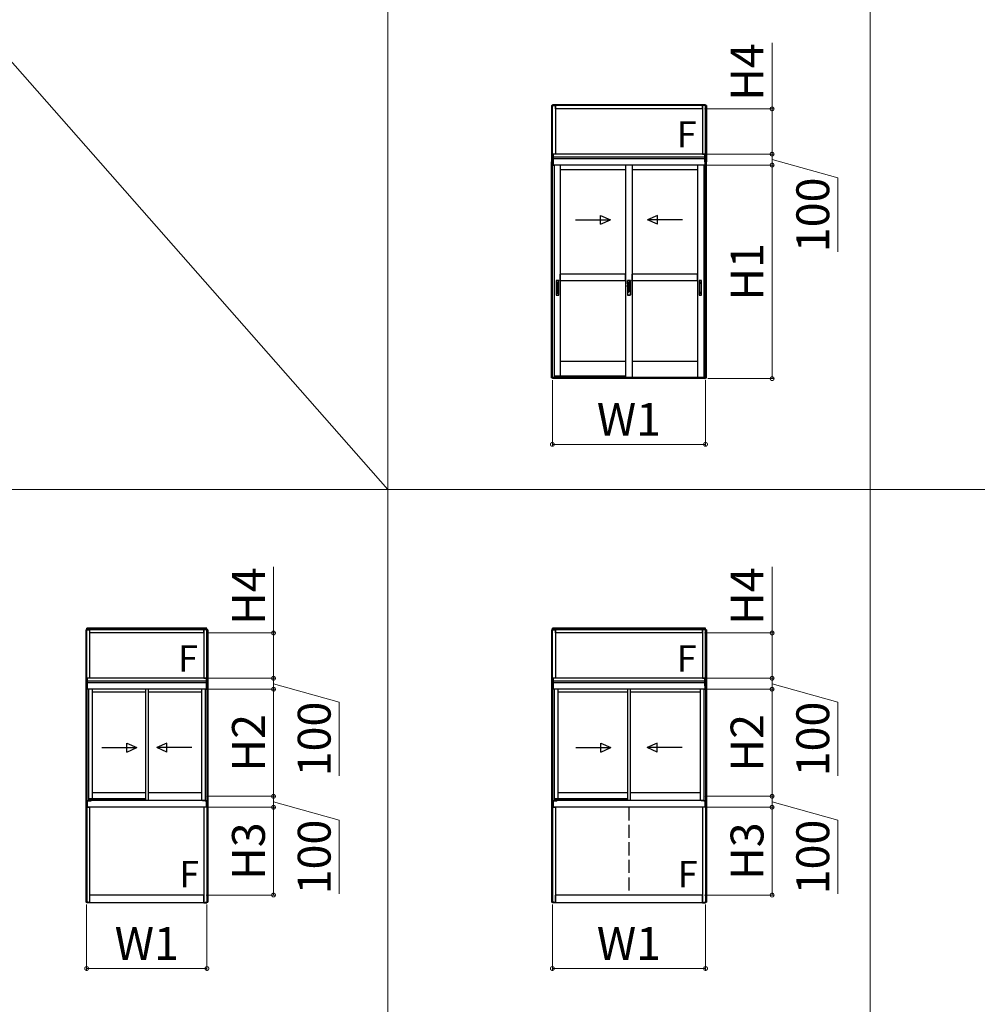
# Model space of a CAD drawing. Extents: x 0 to 1750, y 0 to 2653.
# Drawn here: x 437 to 874, y 1585 to 2034 of the extents above; entities that cross this region are included whole.
import ezdxf

# ---------------------------------------------------------------- set-up
doc = ezdxf.new("R2010")
doc.units = 0
doc.linetypes.add('YHIDDEN_1', pattern=[4, 3, -1])
doc.layers.get('0').update_dxf_attribs({"linetype": 'CONTINUOUS'})
doc.layers.get('Defpoints').update_dxf_attribs({"linetype": 'CONTINUOUS'})
for name, color, linetype, lineweight in [('USER1', 3, 'CONTINUOUS', 13), ('YKK_A1', 4, 'CONTINUOUS', 30), ('YKK_D', 6, 'CONTINUOUS', 13)]:
    doc.layers.add(name, color=color, linetype=linetype, lineweight=lineweight)
doc.styles.add('text-b', font='txt')
doc.dimstyles.new('DOT-DET0.05-b', dxfattribs={"dimtxt": 15, "dimasz": 2.55, "dimexe": 1, "dimexo": 1, "dimgap": 2, "dimtad": 1, "dimlfac": 20, "dimdsep": 46, "dimtxsty": 'text-b', "dimblk": 'DOT', "dimcen": 0, "dimclrd": 256, "dimclre": 256, "dimclrt": 256, "dimazin": 2, "dimtfac": 0.45, "dimtmove": 0, "dimatfit": 3, "dimldrblk": 'OPEN30', "dimfxl": 0, "dimlwd": -1, "dimlwe": -1, "dimarcsym": 0})

# ---------------------------------------------------------------- blocks, each defined once
blk = doc.blocks.new('_DotSmall')
at = {"color": 0, "linetype": 'ByBlock', "const_width": 0.5}
blk.add_lwpolyline([(-0.0625, 0, 1), (0.0625, 0, 1)], format="xyb", close=True, dxfattribs=at)
blk = doc.blocks.new('*D33')
at = {"layer": 'Defpoints', "color": 0, "transparency": 16777216}
for p in [(680, 1870.92), (749.9, 1870.92), (749.9, 1840.62)]:
    blk.add_point(p, dxfattribs=at)
at = {"layer": 'YKK_D', "transparency": 16777216}
for p, q in [((680, 1869.92), (680, 1839.62)), ((749.9, 1869.92), (749.9, 1839.62)), ((680, 1840.62), (749.9, 1840.62))]:
    blk.add_line(p, q, dxfattribs=at)
at = {"layer": 'YKK_D', "transparency": 16777216, "xscale": 3.5, "yscale": 3.5, "zscale": 3.5, "rotation": 180}
blk.add_blockref('_DotSmall', (680, 1840.62), dxfattribs=at)
at = {"layer": 'YKK_D', "transparency": 16777216, "xscale": 3.5, "yscale": 3.5, "zscale": 3.5}
blk.add_blockref('_DotSmall', (749.9, 1840.62), dxfattribs=at)
at = {"layer": 'YKK_D', "color": 151, "transparency": 16777216, "insert": (714.95, 1850.12), "char_height": 15, "attachment_point": 5, "style": 'text-b'}
blk.add_mtext('W1', dxfattribs=at)
blk = doc.blocks.new('_Open30')
at = {"color": 0, "linetype": 'ByBlock', "lineweight": -2}
for p, q in [((-1, 0.27), (0, 0)), ((0, 0), (-1, -0.27)), ((0, 0), (-1, 0))]:
    blk.add_line(p, q, dxfattribs=at)
blk = doc.blocks.new('*D19')
at = {"layer": 'Defpoints', "color": 0, "transparency": 16777216}
for p in [(749.63, 1968.07), (780.28, 1968.07), (749.88, 1870.62)]:
    blk.add_point(p, dxfattribs=at)
at = {"layer": 'YKK_D', "transparency": 16777216}
for p, q in [((750.63, 1968.07), (781.28, 1968.07)), ((780.28, 1870.62), (780.28, 1968.07)), ((750.88, 1870.62), (781.28, 1870.62))]:
    blk.add_line(p, q, dxfattribs=at)
at = {"layer": 'YKK_D', "transparency": 16777216, "xscale": 3.5, "yscale": 3.5, "zscale": 3.5}
for p, rotation in [((780.28, 1968.07), 90), ((780.28, 1870.62), 270)]:
    blk.add_blockref('_DotSmall', p, dxfattribs=dict(at, rotation=rotation))
at = {"layer": 'YKK_D', "color": 151, "transparency": 16777216, "insert": (770.78, 1919.35), "char_height": 15, "attachment_point": 5, "rotation": 90, "style": 'text-b'}
blk.add_mtext('H1', dxfattribs=at)
blk = doc.blocks.new('*D20')
at = {"layer": 'Defpoints', "color": 0, "transparency": 16777216}
for p in [(748.5, 1993.72), (780.28, 1993.72), (749.63, 1973.07)]:
    blk.add_point(p, dxfattribs=at)
at = {"layer": 'YKK_D', "transparency": 16777216}
for p, q in [((780.28, 1993.72), (780.28, 2023.89)), ((749.5, 1993.72), (781.28, 1993.72)), ((780.28, 1973.07), (780.28, 1993.72)), ((750.63, 1973.07), (781.28, 1973.07))]:
    blk.add_line(p, q, dxfattribs=at)
at = {"layer": 'YKK_D', "transparency": 16777216, "xscale": 3.5, "yscale": 3.5, "zscale": 3.5}
for p, rotation in [((780.28, 1993.72), 90), ((780.28, 1973.07), 270)]:
    blk.add_blockref('_DotSmall', p, dxfattribs=dict(at, rotation=rotation))
at = {"layer": 'YKK_D', "color": 151, "transparency": 16777216, "insert": (770.78, 2010.56), "char_height": 15, "attachment_point": 5, "rotation": 90, "style": 'text-b'}
blk.add_mtext('H4', dxfattribs=at)
blk = doc.blocks.new('*D43')
at = {"layer": 'Defpoints', "color": 0, "transparency": 16777216}
for p in [(467.5, 1631.74), (522.4, 1631.74), (522.4, 1601.47)]:
    blk.add_point(p, dxfattribs=at)
at = {"layer": 'YKK_D', "transparency": 16777216}
for p, q in [((467.5, 1630.74), (467.5, 1600.47)), ((522.4, 1630.74), (522.4, 1600.47)), ((467.5, 1601.47), (522.4, 1601.47))]:
    blk.add_line(p, q, dxfattribs=at)
at = {"layer": 'YKK_D', "transparency": 16777216, "xscale": 3.5, "yscale": 3.5, "zscale": 3.5, "rotation": 180}
blk.add_blockref('_DotSmall', (467.5, 1601.47), dxfattribs=at)
at = {"layer": 'YKK_D', "transparency": 16777216, "xscale": 3.5, "yscale": 3.5, "zscale": 3.5}
blk.add_blockref('_DotSmall', (522.4, 1601.47), dxfattribs=at)
at = {"layer": 'YKK_D', "color": 151, "transparency": 16777216, "insert": (494.95, 1610.97), "char_height": 15, "attachment_point": 5, "style": 'text-b'}
blk.add_mtext('W1', dxfattribs=at)
blk = doc.blocks.new('*D44')
at = {"layer": 'Defpoints', "color": 0, "transparency": 16777216}
for p in [(680, 1631.74), (749.9, 1631.74), (749.9, 1601.47)]:
    blk.add_point(p, dxfattribs=at)
at = {"layer": 'YKK_D', "transparency": 16777216}
for p, q in [((680, 1630.74), (680, 1600.47)), ((749.9, 1630.74), (749.9, 1600.47)), ((680, 1601.47), (749.9, 1601.47))]:
    blk.add_line(p, q, dxfattribs=at)
at = {"layer": 'YKK_D', "transparency": 16777216, "xscale": 3.5, "yscale": 3.5, "zscale": 3.5, "rotation": 180}
blk.add_blockref('_DotSmall', (680, 1601.47), dxfattribs=at)
at = {"layer": 'YKK_D', "transparency": 16777216, "xscale": 3.5, "yscale": 3.5, "zscale": 3.5}
blk.add_blockref('_DotSmall', (749.9, 1601.47), dxfattribs=at)
at = {"layer": 'YKK_D', "color": 151, "transparency": 16777216, "insert": (714.95, 1610.97), "char_height": 15, "attachment_point": 5, "style": 'text-b'}
blk.add_mtext('W1', dxfattribs=at)
blk = doc.blocks.new('*D78')
at = {"layer": 'Defpoints', "color": 0, "transparency": 16777216}
for p in [(750.28, 1973.07), (780.28, 1973.07), (749.6, 1968.07)]:
    blk.add_point(p, dxfattribs=at)
at = {"layer": 'YKK_D', "transparency": 16777216}
for p, q in [((751.28, 1973.07), (781.28, 1973.07)), ((780.28, 1968.07), (780.28, 1973.07)), ((750.6, 1968.07), (781.28, 1968.07)), ((780.28, 1970.57), (810.28, 1962.19)), ((810.28, 1962.19), (810.28, 1928.53))]:
    blk.add_line(p, q, dxfattribs=at)
at = {"layer": 'YKK_D', "transparency": 16777216, "xscale": 3.5, "yscale": 3.5, "zscale": 3.5}
for p, rotation in [((780.28, 1973.07), 90), ((780.28, 1968.07), 270)]:
    blk.add_blockref('_DotSmall', p, dxfattribs=dict(at, rotation=rotation))
at = {"layer": 'YKK_D', "transparency": 16777216, "insert": (800.78, 1945.36), "char_height": 15, "attachment_point": 5, "rotation": 90, "style": 'text-b'}
blk.add_mtext('100', dxfattribs=at)
blk = doc.blocks.new('*D89')
at = {"layer": 'Defpoints', "color": 0, "transparency": 16777216}
for p in [(522.1, 1675.07), (552.78, 1675.07), (521, 1634.97)]:
    blk.add_point(p, dxfattribs=at)
at = {"layer": 'YKK_D', "transparency": 16777216}
for p, q in [((523.1, 1675.07), (553.78, 1675.07)), ((552.78, 1634.97), (552.78, 1675.07)), ((522, 1634.97), (553.78, 1634.97))]:
    blk.add_line(p, q, dxfattribs=at)
at = {"layer": 'YKK_D', "transparency": 16777216, "xscale": 3.5, "yscale": 3.5, "zscale": 3.5}
for p, rotation in [((552.78, 1675.07), 90), ((552.78, 1634.97), 270)]:
    blk.add_blockref('_DotSmall', p, dxfattribs=dict(at, rotation=rotation))
at = {"layer": 'YKK_D', "color": 151, "transparency": 16777216, "insert": (543.28, 1655.02), "char_height": 15, "attachment_point": 5, "rotation": 90, "style": 'text-b'}
blk.add_mtext('H3', dxfattribs=at)
blk = doc.blocks.new('*D90')
at = {"layer": 'Defpoints', "color": 0, "transparency": 16777216}
for p in [(522.13, 1728.92), (552.78, 1728.92), (522.03, 1680.07)]:
    blk.add_point(p, dxfattribs=at)
at = {"layer": 'YKK_D', "transparency": 16777216}
for p, q in [((523.13, 1728.92), (553.78, 1728.92)), ((552.78, 1680.07), (552.78, 1728.92)), ((523.03, 1680.07), (553.78, 1680.07))]:
    blk.add_line(p, q, dxfattribs=at)
at = {"layer": 'YKK_D', "transparency": 16777216, "xscale": 3.5, "yscale": 3.5, "zscale": 3.5}
for p, rotation in [((552.78, 1728.92), 90), ((552.78, 1680.07), 270)]:
    blk.add_blockref('_DotSmall', p, dxfattribs=dict(at, rotation=rotation))
at = {"layer": 'YKK_D', "color": 151, "transparency": 16777216, "insert": (543.28, 1704.49), "char_height": 15, "attachment_point": 5, "rotation": 90, "style": 'text-b'}
blk.add_mtext('H2', dxfattribs=at)
blk = doc.blocks.new('*D91')
at = {"layer": 'Defpoints', "color": 0, "transparency": 16777216}
for p in [(521, 1754.57), (552.78, 1754.57), (522.13, 1733.92)]:
    blk.add_point(p, dxfattribs=at)
at = {"layer": 'YKK_D', "transparency": 16777216}
for p, q in [((552.78, 1754.57), (552.78, 1784.74)), ((522, 1754.57), (553.78, 1754.57)), ((552.78, 1733.92), (552.78, 1754.57)), ((523.13, 1733.92), (553.78, 1733.92))]:
    blk.add_line(p, q, dxfattribs=at)
at = {"layer": 'YKK_D', "transparency": 16777216, "xscale": 3.5, "yscale": 3.5, "zscale": 3.5}
for p, rotation in [((552.78, 1754.57), 90), ((552.78, 1733.92), 270)]:
    blk.add_blockref('_DotSmall', p, dxfattribs=dict(at, rotation=rotation))
at = {"layer": 'YKK_D', "color": 151, "transparency": 16777216, "insert": (543.28, 1771.4), "char_height": 15, "attachment_point": 5, "rotation": 90, "style": 'text-b'}
blk.add_mtext('H4', dxfattribs=at)
blk = doc.blocks.new('*D92')
at = {"layer": 'Defpoints', "color": 0, "transparency": 16777216}
for p in [(522.78, 1733.92), (552.78, 1733.92), (522.1, 1728.92)]:
    blk.add_point(p, dxfattribs=at)
at = {"layer": 'YKK_D', "transparency": 16777216}
for p, q in [((523.78, 1733.92), (553.78, 1733.92)), ((552.78, 1728.92), (552.78, 1733.92)), ((552.78, 1731.42), (582.78, 1723.03)), ((523.1, 1728.92), (553.78, 1728.92)), ((582.78, 1723.03), (582.78, 1689.37))]:
    blk.add_line(p, q, dxfattribs=at)
at = {"layer": 'YKK_D', "transparency": 16777216, "xscale": 3.5, "yscale": 3.5, "zscale": 3.5}
for p, rotation in [((552.78, 1733.92), 90), ((552.78, 1728.92), 270)]:
    blk.add_blockref('_DotSmall', p, dxfattribs=dict(at, rotation=rotation))
at = {"layer": 'YKK_D', "transparency": 16777216, "insert": (573.28, 1706.2), "char_height": 15, "attachment_point": 5, "rotation": 90, "style": 'text-b'}
blk.add_mtext('100', dxfattribs=at)
blk = doc.blocks.new('*D93')
at = {"layer": 'Defpoints', "color": 0, "transparency": 16777216}
for p in [(522.78, 1680.07), (552.78, 1680.07), (522.1, 1675.07)]:
    blk.add_point(p, dxfattribs=at)
at = {"layer": 'YKK_D', "transparency": 16777216}
for p, q in [((523.78, 1680.07), (553.78, 1680.07)), ((552.78, 1675.07), (552.78, 1680.07)), ((552.78, 1677.57), (582.78, 1669.18)), ((523.1, 1675.07), (553.78, 1675.07)), ((582.78, 1669.18), (582.78, 1635.52))]:
    blk.add_line(p, q, dxfattribs=at)
at = {"layer": 'YKK_D', "transparency": 16777216, "xscale": 3.5, "yscale": 3.5, "zscale": 3.5}
for p, rotation in [((552.78, 1680.07), 90), ((552.78, 1675.07), 270)]:
    blk.add_blockref('_DotSmall', p, dxfattribs=dict(at, rotation=rotation))
at = {"layer": 'YKK_D', "transparency": 16777216, "insert": (573.28, 1652.35), "char_height": 15, "attachment_point": 5, "rotation": 90, "style": 'text-b'}
blk.add_mtext('100', dxfattribs=at)
blk = doc.blocks.new('*D94')
at = {"layer": 'Defpoints', "color": 0, "transparency": 16777216}
for p in [(749.6, 1675.07), (780.28, 1675.07), (748.5, 1634.97)]:
    blk.add_point(p, dxfattribs=at)
at = {"layer": 'YKK_D', "transparency": 16777216}
for p, q in [((750.6, 1675.07), (781.28, 1675.07)), ((780.28, 1634.97), (780.28, 1675.07)), ((749.5, 1634.97), (781.28, 1634.97))]:
    blk.add_line(p, q, dxfattribs=at)
at = {"layer": 'YKK_D', "transparency": 16777216, "xscale": 3.5, "yscale": 3.5, "zscale": 3.5}
for p, rotation in [((780.28, 1675.07), 90), ((780.28, 1634.97), 270)]:
    blk.add_blockref('_DotSmall', p, dxfattribs=dict(at, rotation=rotation))
at = {"layer": 'YKK_D', "color": 151, "transparency": 16777216, "insert": (770.78, 1655.02), "char_height": 15, "attachment_point": 5, "rotation": 90, "style": 'text-b'}
blk.add_mtext('H3', dxfattribs=at)
blk = doc.blocks.new('*D95')
at = {"layer": 'Defpoints', "color": 0, "transparency": 16777216}
for p in [(749.63, 1728.92), (780.28, 1728.92), (749.53, 1680.07)]:
    blk.add_point(p, dxfattribs=at)
at = {"layer": 'YKK_D', "transparency": 16777216}
for p, q in [((750.63, 1728.92), (781.28, 1728.92)), ((780.28, 1680.07), (780.28, 1728.92)), ((750.53, 1680.07), (781.28, 1680.07))]:
    blk.add_line(p, q, dxfattribs=at)
at = {"layer": 'YKK_D', "transparency": 16777216, "xscale": 3.5, "yscale": 3.5, "zscale": 3.5}
for p, rotation in [((780.28, 1728.92), 90), ((780.28, 1680.07), 270)]:
    blk.add_blockref('_DotSmall', p, dxfattribs=dict(at, rotation=rotation))
at = {"layer": 'YKK_D', "color": 151, "transparency": 16777216, "insert": (770.78, 1704.49), "char_height": 15, "attachment_point": 5, "rotation": 90, "style": 'text-b'}
blk.add_mtext('H2', dxfattribs=at)
blk = doc.blocks.new('*D96')
at = {"layer": 'Defpoints', "color": 0, "transparency": 16777216}
for p in [(748.5, 1754.57), (780.28, 1754.57), (749.63, 1733.92)]:
    blk.add_point(p, dxfattribs=at)
at = {"layer": 'YKK_D', "transparency": 16777216}
for p, q in [((780.28, 1754.57), (780.28, 1784.74)), ((749.5, 1754.57), (781.28, 1754.57)), ((780.28, 1733.92), (780.28, 1754.57)), ((750.63, 1733.92), (781.28, 1733.92))]:
    blk.add_line(p, q, dxfattribs=at)
at = {"layer": 'YKK_D', "transparency": 16777216, "xscale": 3.5, "yscale": 3.5, "zscale": 3.5}
for p, rotation in [((780.28, 1754.57), 90), ((780.28, 1733.92), 270)]:
    blk.add_blockref('_DotSmall', p, dxfattribs=dict(at, rotation=rotation))
at = {"layer": 'YKK_D', "color": 151, "transparency": 16777216, "insert": (770.78, 1771.4), "char_height": 15, "attachment_point": 5, "rotation": 90, "style": 'text-b'}
blk.add_mtext('H4', dxfattribs=at)
blk = doc.blocks.new('*D97')
at = {"layer": 'Defpoints', "color": 0, "transparency": 16777216}
for p in [(750.28, 1733.92), (780.28, 1733.92), (749.6, 1728.92)]:
    blk.add_point(p, dxfattribs=at)
at = {"layer": 'YKK_D', "transparency": 16777216}
for p, q in [((751.28, 1733.92), (781.28, 1733.92)), ((780.28, 1728.92), (780.28, 1733.92)), ((780.28, 1731.42), (810.28, 1723.03)), ((750.6, 1728.92), (781.28, 1728.92)), ((810.28, 1723.03), (810.28, 1689.37))]:
    blk.add_line(p, q, dxfattribs=at)
at = {"layer": 'YKK_D', "transparency": 16777216, "xscale": 3.5, "yscale": 3.5, "zscale": 3.5}
for p, rotation in [((780.28, 1733.92), 90), ((780.28, 1728.92), 270)]:
    blk.add_blockref('_DotSmall', p, dxfattribs=dict(at, rotation=rotation))
at = {"layer": 'YKK_D', "transparency": 16777216, "insert": (800.78, 1706.2), "char_height": 15, "attachment_point": 5, "rotation": 90, "style": 'text-b'}
blk.add_mtext('100', dxfattribs=at)
blk = doc.blocks.new('*D98')
at = {"layer": 'Defpoints', "color": 0, "transparency": 16777216}
for p in [(750.28, 1680.07), (780.28, 1680.07), (749.6, 1675.07)]:
    blk.add_point(p, dxfattribs=at)
at = {"layer": 'YKK_D', "transparency": 16777216}
for p, q in [((751.28, 1680.07), (781.28, 1680.07)), ((780.28, 1675.07), (780.28, 1680.07)), ((780.28, 1677.57), (810.28, 1669.18)), ((750.6, 1675.07), (781.28, 1675.07)), ((810.28, 1669.18), (810.28, 1635.52))]:
    blk.add_line(p, q, dxfattribs=at)
at = {"layer": 'YKK_D', "transparency": 16777216, "xscale": 3.5, "yscale": 3.5, "zscale": 3.5}
for p, rotation in [((780.28, 1680.07), 90), ((780.28, 1675.07), 270)]:
    blk.add_blockref('_DotSmall', p, dxfattribs=dict(at, rotation=rotation))
at = {"layer": 'YKK_D', "transparency": 16777216, "insert": (800.78, 1652.35), "char_height": 15, "attachment_point": 5, "rotation": 90, "style": 'text-b'}
blk.add_mtext('100', dxfattribs=at)

msp = doc.modelspace()

# ---------------------------------------------------------------- linework, layer by layer
at = {"layer": 'USER1'}
for p, q in [((604.95237, 2369.99819), (604.96932, 819.9981)), ((824.95237, 2369.99819), (824.96932, 819.9981)), ((384.95237, 2069.99819), (604.95237, 1819.99819)), ((44.95237, 1819.99819), (1704.95237, 1819.99819))]:
    msp.add_line(p, q, dxfattribs=at)
at = {"layer": 'YKK_A1'}
for p, q in [((679.62737, 1995.22319), (681.37737, 1995.22319)), ((679.62737, 1995.22319), (679.62737, 1969.57319)), ((749.87737, 1995.62318), (680.02737, 1995.62318)), ((680.02737, 1995.22319), (680.02737, 1995.62318)), ((749.87737, 1995.27318), (680.02737, 1995.27318)), ((680.06737, 1969.57319), (680.06737, 1995.22319)), ((681.37737, 1995.22319), (681.37737, 1973.07319)), ((748.50237, 1995.22319), (681.40237, 1995.22319)), ((681.40237, 1993.72319), (681.40237, 1995.22319)), ((748.50237, 1993.72319), (748.50237, 1995.22319)), ((750.27737, 1995.22319), (748.52737, 1995.22319)), ((748.52737, 1995.22319), (748.52737, 1973.07319)), ((749.83737, 1969.57319), (749.83737, 1995.22319)), ((749.87737, 1995.22319), (749.87737, 1995.62319)), ((750.27737, 1995.22319), (750.27737, 1969.57319)), ((748.50237, 1993.72319), (681.40237, 1993.72319)), ((680.27737, 1969.57319), (680.27737, 1973.07319)), ((681.37737, 1973.07319), (680.27737, 1973.07319)), ((749.60237, 1973.07319), (680.30237, 1973.07319)), ((680.30237, 1973.07319), (680.30237, 1968.07319)), ((748.52737, 1973.07319), (749.62737, 1973.07319)), ((749.60237, 1973.07319), (749.60237, 1968.07319)), ((749.62737, 1969.57319), (749.62737, 1973.07319)), ((679.62737, 1870.92319), (679.62737, 1969.57319)), ((679.62737, 1969.57319), (680.27737, 1969.57319)), ((680.27737, 1969.57319), (679.62737, 1969.57319)), ((680.06737, 1870.92319), (680.06737, 1969.57319)), ((680.27737, 1969.57319), (680.27737, 1968.07319)), ((680.27737, 1968.07319), (680.82737, 1968.07319)), ((749.60237, 1971.72319), (680.30237, 1971.72319)), ((749.60237, 1970.97319), (680.30237, 1970.97319)), ((749.60237, 1968.07319), (680.30237, 1968.07319)), ((680.98731, 1968.07283), (680.30237, 1968.07283)), ((680.82737, 1968.07319), (680.82737, 1871.14819)), ((683.62735, 1968.07319), (683.62735, 1871.72319)), ((713.45242, 1968.07319), (713.45242, 1871.37319)), ((716.45243, 1968.07319), (716.45243, 1871.37319)), ((746.27736, 1968.07319), (746.27736, 1871.37319)), ((749.07737, 1968.07319), (749.07737, 1871.14819)), ((749.62737, 1968.07319), (749.07737, 1968.07319)), ((750.27737, 1969.57319), (749.62737, 1969.57319)), ((749.62737, 1969.57319), (749.62737, 1968.07319)), ((749.62737, 1969.57319), (750.27737, 1969.57319)), ((749.83737, 1870.92319), (749.83737, 1969.57319)), ((750.27737, 1870.92319), (750.27737, 1969.57319)), ((713.45242, 1965.97322), (683.62735, 1965.97322)), ((746.27736, 1965.97322), (716.45243, 1965.97322)), ((690.53362, 1943.05472), (706.53362, 1943.05472)), ((701.95104, 1941.05472), (701.95104, 1945.05472)), ((701.95104, 1945.05472), (706.53362, 1943.05472)), ((701.95104, 1941.05472), (706.53362, 1943.05472)), ((727.94115, 1945.05472), (723.35858, 1943.05472)), ((739.35858, 1943.05472), (723.35858, 1943.05472)), ((727.94115, 1941.05472), (723.35858, 1943.05472)), ((727.94115, 1941.05472), (727.94115, 1945.05472)), ((681.78985, 1915.42319), (681.78985, 1908.82319)), ((682.88985, 1915.47319), (681.83985, 1915.47319)), ((682.01485, 1909.61225), (682.01485, 1914.58161)), ((682.16485, 1914.73161), (682.56485, 1914.73161)), ((682.16485, 1914.50233), (682.56485, 1914.50233)), ((682.71485, 1909.61225), (682.71485, 1914.58161)), ((682.93985, 1908.82319), (682.93985, 1915.42319)), ((713.45246, 1918.22319), (683.62746, 1918.22319)), ((683.62746, 1915.22319), (683.62746, 1918.22319)), ((713.45246, 1915.22319), (683.62746, 1915.22319)), ((713.45246, 1915.22319), (713.45246, 1918.22319)), ((714.25242, 1915.37319), (714.25242, 1908.87319)), ((714.35242, 1915.47319), (715.55242, 1915.47319)), ((714.35242, 1913.88332), (714.35242, 1915.37319)), ((715.55242, 1915.37319), (714.35242, 1915.37319)), ((715.55242, 1915.08332), (714.35242, 1913.88332)), ((715.40242, 1913.98579), (714.35242, 1912.93579)), ((715.55242, 1914.95604), (714.50242, 1913.90604)), ((715.55242, 1914.67319), (714.50242, 1913.62319)), ((715.55242, 1914.54591), (715.07742, 1914.07091)), ((715.55242, 1914.26307), (715.07742, 1913.78807)), ((715.07742, 1914.08319), (715.07742, 1913.78807)), ((715.40242, 1913.62133), (715.40242, 1913.98579)), ((715.55242, 1915.08332), (715.55242, 1915.37319)), ((715.55242, 1914.67319), (715.55242, 1914.95604)), ((715.55242, 1914.26307), (715.55242, 1914.54591)), ((715.65242, 1915.37319), (715.65242, 1908.87319)), ((746.27739, 1918.22319), (716.45239, 1918.22319)), ((716.45239, 1915.22319), (716.45239, 1918.22319)), ((746.27739, 1915.22319), (716.45239, 1915.22319)), ((746.27739, 1915.22319), (746.27739, 1918.22319)), ((746.96486, 1915.42319), (746.96486, 1908.82319)), ((748.06486, 1915.47319), (747.01486, 1915.47319)), ((747.18986, 1909.61225), (747.18986, 1914.58161)), ((747.33986, 1914.73161), (747.73986, 1914.73161)), ((747.33986, 1914.50233), (747.73986, 1914.50233)), ((747.88986, 1909.61225), (747.88986, 1914.58161)), ((748.11486, 1908.82319), (748.11486, 1915.42319)), ((682.16485, 1909.69154), (682.56485, 1909.69154)), ((682.16485, 1909.46225), (682.56485, 1909.46225)), ((714.82742, 1913.82091), (714.35242, 1913.34591)), ((714.82742, 1913.53807), (714.35242, 1913.06307)), ((714.35242, 1913.06307), (714.35242, 1913.34591)), ((714.35242, 1912.57133), (714.35242, 1912.93579)), ((714.35242, 1912.57133), (714.60631, 1912.82521)), ((714.35242, 1911.6238), (715.40242, 1912.6738)), ((714.35242, 1912.03393), (714.78457, 1912.46607)), ((714.35242, 1911.34096), (715.40242, 1912.39096)), ((714.35242, 1911.75108), (714.82742, 1912.22608)), ((714.35242, 1912.03393), (714.35242, 1911.75108)), ((714.35242, 1911.6238), (714.35242, 1911.34096)), ((714.35242, 1910.39344), (715.40242, 1911.44344)), ((714.35242, 1910.80356), (714.82742, 1911.27856)), ((714.35242, 1910.52072), (714.82742, 1910.99572)), ((714.35242, 1910.1106), (715.07742, 1910.8356)), ((714.35242, 1910.80356), (714.35242, 1910.52072)), ((714.35242, 1909.57319), (715.55242, 1910.77319)), ((714.35242, 1910.39344), (714.35242, 1910.1106)), ((714.35242, 1909.57319), (714.35242, 1908.87319)), ((714.50242, 1913.62319), (714.50242, 1913.90604)), ((714.50242, 1912.59405), (714.60985, 1912.70147)), ((714.50242, 1912.31121), (714.50242, 1912.59405)), ((714.50242, 1912.31121), (714.711, 1912.51978)), ((714.50242, 1911.36368), (715.55242, 1912.41368)), ((714.50242, 1911.08084), (715.55242, 1912.13084)), ((714.50242, 1911.36368), (714.50242, 1911.08084)), ((714.50242, 1910.13332), (715.55242, 1911.18332)), ((714.50242, 1909.85047), (715.55242, 1910.90047)), ((714.50242, 1910.13332), (714.50242, 1909.85047)), ((714.82742, 1913.82091), (714.82742, 1913.53807)), ((714.82742, 1912.44628), (714.82742, 1912.22608)), ((714.82742, 1911.27856), (714.82742, 1910.99572)), ((714.95242, 1912.90319), (714.89742, 1912.78729)), ((714.89742, 1912.72549), (714.95242, 1912.69374)), ((714.89743, 1912.78729), (714.89743, 1912.72549)), ((714.89743, 1912.66655), (714.95243, 1912.68128)), ((714.89743, 1912.66655), (714.89743, 1912.50375)), ((714.9004, 1913.11931), (715.40242, 1913.62133)), ((715.00777, 1912.90319), (714.94742, 1912.77603)), ((714.94743, 1912.77603), (714.94743, 1912.76014)), ((714.94743, 1912.76014), (715.00743, 1912.72549)), ((714.95242, 1912.90319), (715.00777, 1912.90319)), ((714.95242, 1912.61917), (715.00743, 1912.6339)), ((714.95242, 1912.61917), (714.95242, 1912.60925)), ((714.95242, 1912.60925), (715.00743, 1912.57749)), ((715.00743, 1912.72549), (715.00743, 1912.6339)), ((715.00743, 1912.57749), (715.00743, 1912.50375)), ((715.02414, 1913.11577), (715.55242, 1913.64405)), ((715.07742, 1911.52856), (715.55242, 1912.00356)), ((715.07742, 1911.24572), (715.55242, 1911.72072)), ((715.07742, 1911.52856), (715.07742, 1911.24572)), ((715.07742, 1910.8356), (715.40242, 1911.1606)), ((715.20584, 1913.01461), (715.55242, 1913.3612)), ((715.25955, 1912.94105), (715.55242, 1913.23393)), ((715.29273, 1912.69139), (715.55242, 1912.95108)), ((715.40242, 1912.39096), (715.40242, 1912.6738)), ((715.40242, 1911.44344), (715.40242, 1911.1606)), ((715.55242, 1913.3612), (715.55242, 1913.64405)), ((715.55242, 1912.95108), (715.55242, 1913.23393)), ((715.55242, 1912.13084), (715.55242, 1912.41368)), ((715.55242, 1912.00356), (715.55242, 1911.72072)), ((715.55242, 1911.18332), (715.55242, 1910.90047)), ((715.55242, 1910.77319), (715.55242, 1908.87319)), ((747.33986, 1909.69154), (747.73986, 1909.69154)), ((747.33986, 1909.46225), (747.73986, 1909.46225)), ((681.83985, 1908.77319), (682.88985, 1908.77319)), ((714.35242, 1908.87319), (715.55242, 1908.87319)), ((714.35242, 1908.77319), (715.55242, 1908.77319)), ((747.01486, 1908.77319), (748.06486, 1908.77319)), ((713.45242, 1878.47319), (683.62735, 1878.47319)), ((746.27736, 1878.47319), (716.45243, 1878.47319)), ((680.22237, 1870.92319), (679.62737, 1870.92319)), ((680.02737, 1870.62319), (680.02737, 1870.92319)), ((680.27737, 1870.62319), (680.02737, 1870.62319)), ((680.22237, 1870.62319), (680.22237, 1870.92319)), ((680.82737, 1871.14819), (680.27737, 1871.14819)), ((680.27737, 1871.14819), (680.27737, 1870.62319)), ((680.30235, 1870.62319), (680.30235, 1871.14819)), ((749.60235, 1871.12319), (680.30235, 1871.12319)), ((749.60235, 1870.62319), (680.30235, 1870.62319)), ((680.82737, 1871.37319), (681.30235, 1871.37319)), ((713.45242, 1871.72319), (681.30235, 1871.72319)), ((681.30235, 1871.12319), (681.30235, 1871.72319)), ((713.45242, 1871.72319), (681.30235, 1871.72319)), ((748.60235, 1871.12319), (681.30235, 1871.12319)), ((713.45242, 1871.37319), (716.45243, 1871.37319)), ((716.45243, 1871.37319), (746.27736, 1871.37319)), ((746.27736, 1871.37319), (749.07737, 1871.37319)), ((748.60235, 1871.12319), (748.60235, 1871.37319)), ((749.07737, 1871.14819), (749.62737, 1871.14819)), ((749.60235, 1870.62319), (749.60235, 1871.14819)), ((749.62737, 1871.14819), (749.62737, 1870.62319)), ((749.62737, 1870.62319), (749.87737, 1870.62319)), ((749.68237, 1870.62319), (749.68237, 1870.92319)), ((749.68237, 1870.92319), (750.27737, 1870.92319)), ((749.87737, 1870.62319), (749.87737, 1870.92319)), ((522.37737, 1756.76717), (467.52737, 1756.76717)), ((467.52737, 1756.06717), (467.52737, 1756.76717)), ((522.37737, 1756.06717), (522.37737, 1756.76717)), ((749.87737, 1756.76717), (680.02737, 1756.76717)), ((680.02737, 1756.06717), (680.02737, 1756.76717)), ((749.87737, 1756.06717), (749.87737, 1756.76717)), ((467.12737, 1756.06717), (468.87737, 1756.06717)), ((467.12737, 1756.06717), (467.12737, 1730.41717)), ((522.37737, 1756.46717), (467.52737, 1756.46717)), ((522.37737, 1756.11717), (467.52737, 1756.11717)), ((467.56737, 1730.41717), (467.56737, 1756.06717)), ((468.87737, 1756.06717), (468.87737, 1733.91717)), ((521.00237, 1756.06717), (468.90237, 1756.06717)), ((468.90237, 1754.56717), (468.90237, 1756.06717)), ((521.00237, 1754.56717), (468.90237, 1754.56717)), ((521.00237, 1754.56717), (521.00237, 1756.06717)), ((522.77737, 1756.06717), (521.02737, 1756.06717)), ((521.02737, 1756.06717), (521.02737, 1733.91717)), ((522.33737, 1730.41717), (522.33737, 1756.06717)), ((522.77737, 1756.06717), (522.77737, 1730.41717)), ((679.62737, 1756.06717), (681.37737, 1756.06717)), ((679.62737, 1756.06717), (679.62737, 1730.41717)), ((749.87737, 1756.46717), (680.02737, 1756.46717)), ((749.87737, 1756.11717), (680.02737, 1756.11717)), ((680.06737, 1730.41717), (680.06737, 1756.06717)), ((681.37737, 1756.06717), (681.37737, 1733.91717)), ((748.50237, 1756.06717), (681.40237, 1756.06717)), ((681.40237, 1754.56717), (681.40237, 1756.06717)), ((748.50237, 1754.56717), (681.40237, 1754.56717)), ((748.50237, 1754.56717), (748.50237, 1756.06717)), ((750.27737, 1756.06717), (748.52737, 1756.06717)), ((748.52737, 1756.06717), (748.52737, 1733.91717)), ((749.83737, 1730.41717), (749.83737, 1756.06717)), ((750.27737, 1756.06717), (750.27737, 1730.41717)), ((467.77635, 1730.41717), (467.12737, 1730.41717)), ((467.12737, 1730.41717), (467.12737, 1676.56717)), ((467.77737, 1730.41717), (467.12737, 1730.41717)), ((467.56737, 1730.41717), (467.56737, 1676.56717)), ((467.77635, 1730.41717), (467.77563, 1728.91717)), ((467.77737, 1730.41717), (467.77737, 1733.91717)), ((468.87737, 1733.91717), (467.77737, 1733.91717)), ((522.10237, 1733.91717), (467.80237, 1733.91717)), ((467.80237, 1733.91717), (467.80237, 1728.91717)), ((522.10237, 1732.56717), (467.80237, 1732.56717)), ((522.10237, 1731.81717), (467.80237, 1731.81717)), ((521.02737, 1733.91717), (522.12737, 1733.91717)), ((522.10237, 1733.91717), (522.10237, 1728.91717)), ((522.12737, 1730.41717), (522.12737, 1733.91717)), ((522.12737, 1730.41717), (522.77737, 1730.41717)), ((522.1284, 1730.41717), (522.77737, 1730.41717)), ((522.1284, 1730.41717), (522.12911, 1728.91717)), ((522.33737, 1730.41717), (522.33737, 1676.56717)), ((522.77737, 1730.41717), (522.77737, 1676.56717)), ((680.27635, 1730.41717), (679.62737, 1730.41717)), ((679.62737, 1730.41717), (679.62737, 1676.56717)), ((680.27737, 1730.41717), (679.62737, 1730.41717)), ((680.06737, 1730.41717), (680.06737, 1676.56717)), ((680.27635, 1730.41717), (680.27563, 1728.91717)), ((680.27737, 1730.41717), (680.27737, 1733.91717)), ((681.37737, 1733.91717), (680.27737, 1733.91717)), ((749.60237, 1733.91717), (680.30237, 1733.91717)), ((680.30237, 1733.91717), (680.30237, 1728.91717)), ((749.60237, 1732.56717), (680.30237, 1732.56717)), ((749.60237, 1731.81717), (680.30237, 1731.81717)), ((748.52737, 1733.91717), (749.62737, 1733.91717)), ((749.60237, 1733.91717), (749.60237, 1728.91717)), ((749.62737, 1730.41717), (749.62737, 1733.91717)), ((749.62737, 1730.41717), (750.27737, 1730.41717)), ((749.6284, 1730.41717), (750.27737, 1730.41717)), ((749.6284, 1730.41717), (749.62911, 1728.91717)), ((749.83737, 1730.41717), (749.83737, 1676.56717)), ((750.27737, 1730.41717), (750.27737, 1676.56717)), ((468.32737, 1728.91717), (467.77563, 1728.91717)), ((522.10237, 1728.91717), (467.80237, 1728.91717)), ((468.32737, 1728.91717), (468.32737, 1677.94717)), ((470.02737, 1728.91717), (470.02737, 1678.96717)), ((494.32737, 1727.56717), (470.02737, 1727.56717)), ((494.32737, 1728.91717), (494.32737, 1678.24217)), ((495.57737, 1728.91717), (495.57737, 1678.24217)), ((519.87737, 1727.56717), (495.57737, 1727.56717)), ((519.87737, 1728.91717), (519.87737, 1678.24217)), ((521.57737, 1728.91717), (521.57737, 1677.94717)), ((521.57737, 1728.91717), (522.12911, 1728.91717)), ((680.82737, 1728.91717), (680.27563, 1728.91717)), ((749.60237, 1728.91717), (680.30237, 1728.91717)), ((680.82737, 1728.91717), (680.82737, 1677.94717)), ((682.52737, 1728.91717), (682.52737, 1678.96717)), ((714.32737, 1727.56717), (682.52737, 1727.56717)), ((714.32737, 1728.91717), (714.32737, 1678.24217)), ((715.57737, 1728.91717), (715.57737, 1678.24217)), ((747.37737, 1727.56717), (715.57737, 1727.56717)), ((747.37737, 1728.91717), (747.37737, 1678.24217)), ((749.07737, 1728.91717), (749.07737, 1677.94717)), ((749.07737, 1728.91717), (749.62911, 1728.91717)), ((485.81355, 1704.24905), (490.39612, 1702.24905)), ((485.81355, 1700.24905), (485.81355, 1704.24905)), ((504.07911, 1704.24904), (499.49653, 1702.24904)), ((504.07911, 1700.24905), (504.07911, 1704.24904)), ((702.06355, 1704.24905), (706.64612, 1702.24905)), ((702.06355, 1700.24905), (702.06355, 1704.24905)), ((727.82911, 1704.24904), (723.24653, 1702.24904)), ((727.82911, 1700.24905), (727.82911, 1704.24904)), ((474.39613, 1702.24905), (490.39612, 1702.24905)), ((485.81355, 1700.24905), (490.39612, 1702.24905)), ((515.49653, 1702.24904), (499.49653, 1702.24904)), ((504.07911, 1700.24905), (499.49653, 1702.24904)), ((690.64613, 1702.24905), (706.64612, 1702.24905)), ((702.06355, 1700.24905), (706.64612, 1702.24905)), ((739.24653, 1702.24904), (723.24653, 1702.24904)), ((727.82911, 1700.24905), (723.24653, 1702.24904)), ((494.32737, 1681.56717), (470.02737, 1681.56717)), ((519.87737, 1681.56717), (495.57737, 1681.56717)), ((714.32737, 1681.56717), (682.52737, 1681.56717)), ((747.37737, 1681.56717), (715.57737, 1681.56717)), ((467.77563, 1676.56717), (467.12737, 1676.56717)), ((467.12737, 1676.56717), (467.77737, 1676.56717)), ((467.12737, 1676.56717), (467.12737, 1631.76717)), ((467.56737, 1676.56717), (467.56737, 1631.76717)), ((468.32737, 1677.94717), (467.77563, 1677.94717)), ((467.77563, 1677.94717), (467.77563, 1676.56717)), ((467.77737, 1676.56717), (467.77737, 1675.06717)), ((467.77737, 1676.06717), (467.80237, 1676.06717)), ((467.80237, 1677.94717), (467.80237, 1675.06717)), ((467.80237, 1677.91717), (469.55237, 1677.91717)), ((470.02737, 1678.96717), (468.32737, 1678.96717)), ((469.30237, 1678.26717), (468.32737, 1678.26717)), ((469.30237, 1678.69217), (469.30237, 1678.26717)), ((469.42737, 1678.81717), (494.32737, 1678.81717)), ((469.55237, 1677.91717), (469.55237, 1677.99217)), ((469.80237, 1678.24217), (494.32737, 1678.24217)), ((494.32737, 1678.96717), (470.02737, 1678.96717)), ((494.32737, 1678.24217), (520.10237, 1678.24217)), ((521.57737, 1678.06717), (520.34086, 1678.06717)), ((520.35237, 1677.91717), (520.35237, 1677.99217)), ((522.10237, 1677.91717), (520.35237, 1677.91717)), ((521.57737, 1677.94717), (522.12911, 1677.94717)), ((522.10237, 1677.94717), (522.10237, 1675.06717)), ((522.12737, 1676.06717), (522.10237, 1676.06717)), ((522.77737, 1676.56717), (522.12737, 1676.56717)), ((522.12737, 1676.56717), (522.12737, 1675.06717)), ((522.12911, 1677.94717), (522.12911, 1676.56717)), ((522.12911, 1676.56717), (522.77737, 1676.56717)), ((522.33737, 1676.56717), (522.33737, 1631.76717)), ((522.77737, 1676.56717), (522.77737, 1631.76717)), ((680.27563, 1676.56717), (679.62737, 1676.56717)), ((679.62737, 1676.56717), (680.27737, 1676.56717)), ((679.62737, 1676.56717), (679.62737, 1631.76717)), ((680.06737, 1676.56717), (680.06737, 1631.76717)), ((680.82737, 1677.94717), (680.27563, 1677.94717)), ((680.27563, 1677.94717), (680.27563, 1676.56717)), ((680.27737, 1676.56717), (680.27737, 1675.06717)), ((680.27737, 1676.06717), (680.30237, 1676.06717)), ((680.30237, 1677.94717), (680.30237, 1675.06717)), ((680.30237, 1677.91717), (682.05237, 1677.91717)), ((682.52737, 1678.96717), (680.82737, 1678.96717)), ((681.80237, 1678.26717), (680.82737, 1678.26717)), ((681.80237, 1678.69217), (681.80237, 1678.26717)), ((681.92737, 1678.81717), (714.32737, 1678.81717)), ((682.05237, 1677.91717), (682.05237, 1677.99217)), ((682.30237, 1678.24217), (714.32737, 1678.24217)), ((714.32737, 1678.96717), (682.52737, 1678.96717)), ((714.32737, 1678.24217), (747.60237, 1678.24217)), ((749.07737, 1678.06717), (747.84086, 1678.06717)), ((747.85237, 1677.91717), (747.85237, 1677.99217)), ((749.60237, 1677.91717), (747.85237, 1677.91717)), ((749.07737, 1677.94717), (749.62911, 1677.94717)), ((749.60237, 1677.94717), (749.60237, 1675.06717)), ((749.62737, 1676.06717), (749.60237, 1676.06717)), ((750.27737, 1676.56717), (749.62737, 1676.56717)), ((749.62737, 1676.56717), (749.62737, 1675.06717)), ((749.62911, 1677.94717), (749.62911, 1676.56717)), ((749.62911, 1676.56717), (750.27737, 1676.56717)), ((749.83737, 1676.56717), (749.83737, 1631.76717)), ((750.27737, 1676.56717), (750.27737, 1631.76717)), ((467.77737, 1675.06717), (468.87737, 1675.06717)), ((522.10237, 1675.06717), (467.80237, 1675.06717)), ((468.87737, 1675.06717), (468.87737, 1631.46717)), ((521.02737, 1675.06717), (521.02737, 1631.46717)), ((522.12737, 1675.06717), (521.02737, 1675.06717)), ((680.27737, 1675.06717), (681.37737, 1675.06717)), ((749.60237, 1675.06717), (680.30237, 1675.06717)), ((681.37737, 1675.06717), (681.37737, 1631.46717)), ((748.52737, 1675.06717), (748.52737, 1631.46717)), ((749.62737, 1675.06717), (748.52737, 1675.06717)), ((467.71237, 1631.76717), (467.12737, 1631.76717)), ((467.52737, 1631.46717), (467.52737, 1631.76717)), ((468.87737, 1631.46717), (467.52737, 1631.46717)), ((467.71237, 1631.46717), (467.71237, 1631.76717)), ((467.77737, 1631.46717), (467.77737, 1631.76717)), ((468.27737, 1631.76717), (467.77737, 1631.76717)), ((468.27737, 1631.46717), (468.27737, 1631.76717)), ((521.00237, 1634.96717), (468.90237, 1634.96717)), ((468.90237, 1631.46717), (468.90237, 1634.96717)), ((521.00237, 1631.46717), (468.90237, 1631.46717)), ((521.00237, 1631.46717), (521.00237, 1634.96717)), ((521.02737, 1631.46717), (522.37737, 1631.46717)), ((521.62737, 1631.46717), (521.62737, 1631.76717)), ((521.62737, 1631.76717), (522.12737, 1631.76717)), ((522.12737, 1631.46717), (522.12737, 1631.76717)), ((522.19237, 1631.46717), (522.19237, 1631.76717)), ((522.19237, 1631.76717), (522.77737, 1631.76717)), ((522.37737, 1631.46717), (522.37737, 1631.76717)), ((680.21237, 1631.76717), (679.62737, 1631.76717)), ((680.02737, 1631.46717), (680.02737, 1631.76717)), ((681.37737, 1631.46717), (680.02737, 1631.46717)), ((680.21237, 1631.46717), (680.21237, 1631.76717)), ((680.27737, 1631.46717), (680.27737, 1631.76717)), ((680.77737, 1631.76717), (680.27737, 1631.76717)), ((680.77737, 1631.46717), (680.77737, 1631.76717)), ((748.50237, 1634.96717), (681.40237, 1634.96717)), ((681.40237, 1631.46717), (681.40237, 1634.96717)), ((748.50237, 1631.46717), (681.40237, 1631.46717)), ((748.50237, 1631.46717), (748.50237, 1634.96717)), ((748.52737, 1631.46717), (749.87737, 1631.46717)), ((749.12737, 1631.46717), (749.12737, 1631.76717)), ((749.12737, 1631.76717), (749.62737, 1631.76717)), ((749.62737, 1631.46717), (749.62737, 1631.76717)), ((749.69237, 1631.46717), (749.69237, 1631.76717)), ((749.69237, 1631.76717), (750.27737, 1631.76717)), ((749.87737, 1631.46717), (749.87737, 1631.76717))]:
    msp.add_line(p, q, dxfattribs=at)
at = {"layer": 'YKK_A1', "linetype": 'YHIDDEN_1', "ltscale": 2}
msp.add_line((714.95237, 1675.06717), (714.95237, 1634.96717), dxfattribs=at)
at = {"layer": 'YKK_A1'}
for centre, radius in [((682.36485, 1914.19819), 0.05), ((747.53986, 1914.19819), 0.05), ((682.36485, 1909.99819), 0.05), ((714.95242, 1912.77319), 0.3), ((714.95242, 1912.77319), 0.275), ((747.53986, 1909.99819), 0.05)]:
    msp.add_circle(centre, radius, dxfattribs=at)
for centre, radius, start, end in [((681.83985, 1915.42319), 0.05, 90, 180), ((682.16485, 1914.58161), 0.15, 90, 180), ((682.16485, 1914.35233), 0.15, 90, 180), ((682.56485, 1914.58161), 0.15, 0, 90), ((682.56485, 1914.35233), 0.15, 0, 90), ((682.88985, 1915.42319), 0.05, 0, 90), ((714.35242, 1915.37319), 0.1, 90, 180.000005), ((715.55242, 1915.37319), 0.1, 0, 90), ((747.01486, 1915.42319), 0.05, 90, 180), ((747.33986, 1914.58161), 0.15, 90, 180), ((747.33986, 1914.35233), 0.15, 90, 180), ((747.73986, 1914.58161), 0.15, 0, 90), ((747.73986, 1914.35233), 0.15, 0, 90), ((748.06486, 1915.42319), 0.05, 0, 90), ((682.16485, 1909.84154), 0.15, 180, 270), ((682.16485, 1909.61225), 0.15, 180, 270), ((682.56485, 1909.84154), 0.15, 270, 0), ((682.56485, 1909.61225), 0.15, 270, 0), ((714.95242, 1912.77319), 0.35, 149.244674, 170.5096211), ((714.95242, 1912.77319), 0.35, 191.8244048, 226.3879487), ((714.95242, 1912.77319), 0.35, 98.5474925, 149.9999973), ((714.95242, 1912.77319), 0.35, 241.3416644, 249.0751666), ((714.95242, 1912.64775), 0.1375, 113.578198, 246.4217779), ((714.95242, 1912.64775), 0.1375, 0, 90.2618856), ((714.95242, 1912.64775), 0.1375, 293.5781793, 0), ((714.95242, 1912.77319), 0.35, 43.6120556, 78.1755927), ((714.95242, 1912.77319), 0.35, 0, 28.6583297), ((714.95242, 1912.77319), 0.35, 346.483211, 0), ((747.33986, 1909.84154), 0.15, 180, 270), ((747.33986, 1909.61225), 0.15, 180, 270), ((747.73986, 1909.84154), 0.15, 270, 0), ((747.73986, 1909.61225), 0.15, 270, 0), ((681.83985, 1908.82319), 0.05, 180, 270), ((682.88985, 1908.82319), 0.05, 270, 0), ((714.35242, 1908.87319), 0.1, 180.000005, 270), ((715.55242, 1908.87319), 0.1, 270, 0), ((747.01486, 1908.82319), 0.05, 180, 270), ((748.06486, 1908.82319), 0.05, 270, 0), ((469.42737, 1678.69217), 0.125, 90, 180), ((469.80237, 1677.99217), 0.25, 90, 180), ((520.10237, 1677.99217), 0.25, 17.4573847, 90), ((520.10237, 1677.99217), 0.25, 0, 17.4573847), ((681.92737, 1678.69217), 0.125, 90, 180), ((682.30237, 1677.99217), 0.25, 90, 180), ((747.60237, 1677.99217), 0.25, 17.4573847, 90), ((747.60237, 1677.99217), 0.25, 0, 17.4573847)]:
    msp.add_arc(centre, radius, start, end, dxfattribs=at)
at = {"layer": 'YKK_D'}
for p, q in [((680.00237, 1969.55975), (680.00237, 1969.57319)), ((749.90237, 1969.55975), (749.90237, 1969.57319)), ((680.00237, 1870.92319), (680.00237, 1870.90289)), ((749.90237, 1870.92319), (749.90237, 1870.90289)), ((467.50237, 1730.40373), (467.50237, 1730.41717)), ((522.40237, 1730.40373), (522.40237, 1730.41717)), ((680.00237, 1730.40373), (680.00237, 1730.41717)), ((749.90237, 1730.40373), (749.90237, 1730.41717)), ((522.10237, 1680.06717), (522.02737, 1680.06717)), ((749.60237, 1680.06717), (749.52737, 1680.06717)), ((467.50237, 1631.745), (467.50237, 1631.76717)), ((522.40237, 1631.745), (522.40237, 1631.76717)), ((680.00237, 1631.745), (680.00237, 1631.76717)), ((749.90237, 1631.745), (749.90237, 1631.76717))]:
    msp.add_line(p, q, dxfattribs=at)

# ---------------------------------------------------------------- texts
at = {"layer": 'USER1', "char_height": 12, "width": 16.1150477, "attachment_point": 5, "style": 'text-b'}
for insert in [(741.29315, 1980.55048), (513.79314, 1741.39446), (741.29314, 1741.39446), (514.28506, 1642.96153), (741.78506, 1642.96153)]:
    msp.add_mtext('F', dxfattribs=dict(at, insert=insert))

# ---------------------------------------------------------------- dimensions: what is measured, and where the dimension line sits
at = {"layer": 'YKK_D'}
for base, p1, p2, text, picture, middle in [((780.27737, 1993.72319), (749.62737, 1973.07319), (748.50237, 1993.72319), 'H4', '*D20', (770.77737, 2010.55841)), ((780.27737, 1968.07319), (749.87737, 1870.62319), (749.62737, 1968.07319), 'H1', '*D19', (770.77737, 1919.34819)), ((552.77737, 1754.56717), (522.12737, 1733.91717), (521.00237, 1754.56717), 'H4', '*D91', (543.27737, 1771.4024)), ((780.27737, 1754.56717), (749.62737, 1733.91717), (748.50237, 1754.56717), 'H4', '*D96', (770.77737, 1771.4024)), ((552.77737, 1728.91717), (522.02737, 1680.06717), (522.12911, 1728.91717), 'H2', '*D90', (543.27737, 1704.49217)), ((780.27737, 1728.91717), (749.52737, 1680.06717), (749.62911, 1728.91717), 'H2', '*D95', (770.77737, 1704.49217)), ((552.77737, 1675.06717), (521.00237, 1634.96717), (522.10237, 1675.06717), 'H3', '*D89', (543.27737, 1655.01717)), ((780.27737, 1675.06717), (748.50237, 1634.96717), (749.60237, 1675.06717), 'H3', '*D94', (770.77737, 1655.01717))]:
    dim = msp.add_linear_dim(base=base, p1=p1, p2=p2, angle=270, text=text, dimstyle='DOT-DET0.05-b', override={"dimasz": 3.5, "dimblk": 'DotSmall', "dimclrt": 151}, dxfattribs=at)
    dim.commit()
    dim.dimension.update_dxf_attribs({"geometry": picture, "text_midpoint": middle})
for base, p1, p2, picture, middle in [((780.27737, 1973.07319), (749.60238, 1968.07319), (750.27737, 1973.07319), '*D78', (810.27737, 1960.18795)), ((552.77737, 1733.91717), (522.10237, 1728.91717), (522.77737, 1733.91717), '*D92', (582.77737, 1721.03193)), ((780.27737, 1733.91717), (749.60237, 1728.91717), (750.27737, 1733.91717), '*D97', (810.27737, 1721.03193)), ((552.77737, 1680.06717), (522.10237, 1675.06717), (522.77737, 1680.06717), '*D93', (582.77737, 1667.18193)), ((780.27737, 1680.06717), (749.60237, 1675.06717), (750.27737, 1680.06717), '*D98', (810.27737, 1667.18193))]:
    dim = msp.add_linear_dim(base=base, p1=p1, p2=p2, angle=90, dimstyle='DOT-DET0.05-b', override={"dimasz": 3.5, "dimblk": 'DotSmall', "dimclrt": 256, "dimtmove": 1}, dxfattribs=at)
    dim.commit()
    dim.dimension.update_dxf_attribs({"geometry": picture, "text_midpoint": middle, "dimtype": 160})
for base, p1, p2, picture, middle in [((749.90237, 1840.62319), (680.00237, 1870.92319), (749.90237, 1870.92319), '*D33', (714.95237, 1850.12319)), ((522.40237, 1601.46717), (467.50237, 1631.745), (522.40237, 1631.745), '*D43', (494.95237, 1610.96717)), ((749.90237, 1601.46717), (680.00237, 1631.745), (749.90237, 1631.745), '*D44', (714.95237, 1610.96717))]:
    dim = msp.add_linear_dim(base=base, p1=p1, p2=p2, text='W1', dimstyle='DOT-DET0.05-b', override={"dimasz": 3.5, "dimblk": 'DotSmall', "dimclrt": 151}, dxfattribs=at)
    dim.commit()
    dim.dimension.update_dxf_attribs({"geometry": picture, "text_midpoint": middle})

doc.saveas('drawing.dxf')
